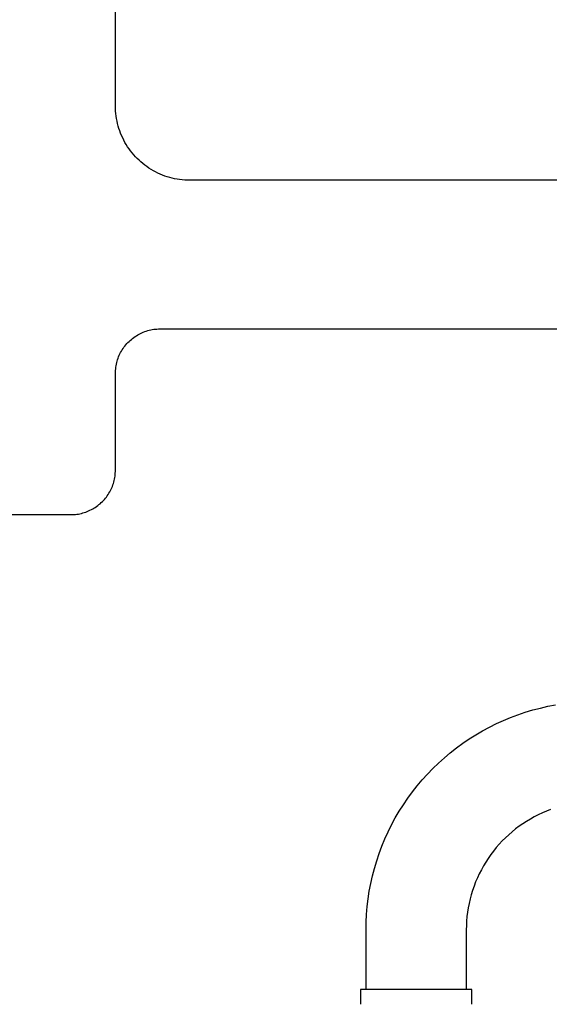
# Model space of a CAD drawing. Units: millimetres. Extents: x -1028 to 855, y -939 to 424.
# Drawn here: x 661 to 732, y -439 to -307 of the extents above; entities that cross this region are included whole.
import ezdxf

# ---------------------------------------------------------------- set-up
doc = ezdxf.new("R2010")
doc.units = ezdxf.units.MM
doc.header["$MEASUREMENT"] = 0
doc.layers.add('Default', color=7, linetype='Continuous', true_color=0x000000)

msp = doc.modelspace()

# ---------------------------------------------------------------- linework, layer by layer
at = {"layer": 'Default', "color": 7, "true_color": 0xffffff}
for p, q in [((673.98, -318.58), (673.98, -208.58)), ((673.98, -318.93), (673.98, -318.58)), ((674, -319.27), (673.98, -318.93)), ((674.03, -319.61), (674, -319.27)), ((674.07, -319.95), (674.03, -319.61)), ((674.12, -320.28), (674.07, -319.95)), ((674.19, -320.62), (674.12, -320.28)), ((674.26, -320.95), (674.19, -320.62)), ((674.35, -321.28), (674.26, -320.95)), ((674.45, -321.61), (674.35, -321.28)), ((674.55, -321.93), (674.45, -321.61)), ((674.67, -322.25), (674.55, -321.93)), ((674.81, -322.57), (674.67, -322.25)), ((674.95, -322.88), (674.81, -322.57)), ((675.1, -323.19), (674.95, -322.88)), ((675.26, -323.49), (675.1, -323.19)), ((675.43, -323.78), (675.26, -323.49)), ((675.62, -324.07), (675.43, -323.78)), ((675.81, -324.35), (675.62, -324.07)), ((676.01, -324.63), (675.81, -324.35)), ((676.22, -324.9), (676.01, -324.63)), ((676.44, -325.16), (676.22, -324.9)), ((676.67, -325.41), (676.44, -325.16)), ((676.91, -325.66), (676.67, -325.41)), ((677.15, -325.89), (676.91, -325.66)), ((677.41, -326.12), (677.15, -325.89)), ((677.67, -326.34), (677.41, -326.12)), ((677.94, -326.55), (677.67, -326.34)), ((678.21, -326.75), (677.94, -326.55)), ((678.49, -326.95), (678.21, -326.75)), ((678.78, -327.13), (678.49, -326.95)), ((679.08, -327.3), (678.78, -327.13)), ((679.38, -327.46), (679.08, -327.3)), ((679.68, -327.62), (679.38, -327.46)), ((679.99, -327.76), (679.68, -327.62)), ((680.31, -327.89), (679.99, -327.76)), ((680.63, -328.01), (680.31, -327.89)), ((680.95, -328.12), (680.63, -328.01)), ((681.28, -328.21), (680.95, -328.12)), ((681.61, -328.3), (681.28, -328.21)), ((681.94, -328.38), (681.61, -328.3)), ((682.28, -328.44), (681.94, -328.38)), ((682.62, -328.49), (682.28, -328.44)), ((682.95, -328.53), (682.62, -328.49)), ((683.3, -328.56), (682.95, -328.53)), ((683.64, -328.58), (683.3, -328.56)), ((683.98, -328.58), (683.64, -328.58)), ((803.98, -328.58), (683.98, -328.58)), ((676.28, -349.86), (676.45, -349.73)), ((676.45, -349.73), (676.62, -349.61)), ((676.62, -349.61), (676.8, -349.5)), ((676.8, -349.5), (676.98, -349.39)), ((676.98, -349.39), (677.16, -349.29)), ((677.16, -349.29), (677.35, -349.19)), ((677.35, -349.19), (677.54, -349.1)), ((677.54, -349.1), (677.73, -349.02)), ((677.73, -349.02), (677.93, -348.95)), ((677.93, -348.95), (678.12, -348.88)), ((678.12, -348.88), (678.32, -348.82)), ((678.32, -348.82), (678.53, -348.76)), ((678.53, -348.76), (678.73, -348.72)), ((678.73, -348.72), (678.94, -348.68)), ((678.94, -348.68), (679.14, -348.64)), ((679.14, -348.64), (679.35, -348.62)), ((679.35, -348.62), (679.56, -348.6)), ((679.56, -348.6), (679.77, -348.59)), ((679.77, -348.59), (679.98, -348.58)), ((679.98, -348.58), (803.98, -348.58)), ((675, -351.23), (675.12, -351.06)), ((675.12, -351.06), (675.25, -350.89)), ((675.25, -350.89), (675.38, -350.73)), ((675.38, -350.73), (675.52, -350.57)), ((675.52, -350.57), (675.66, -350.42)), ((675.66, -350.42), (675.81, -350.27)), ((675.81, -350.27), (675.96, -350.13)), ((675.96, -350.13), (676.12, -349.99)), ((676.12, -349.99), (676.28, -349.86)), ((674.34, -352.53), (674.41, -352.34)), ((674.41, -352.34), (674.5, -352.14)), ((674.5, -352.14), (674.58, -351.95)), ((674.58, -351.95), (674.68, -351.77)), ((674.68, -351.77), (674.78, -351.58)), ((674.78, -351.58), (674.89, -351.41)), ((674.89, -351.41), (675, -351.23)), ((674.01, -353.96), (674.04, -353.75)), ((674.04, -353.75), (674.07, -353.54)), ((674.07, -353.54), (674.11, -353.34)), ((674.11, -353.34), (674.16, -353.13)), ((674.16, -353.13), (674.21, -352.93)), ((674.21, -352.93), (674.27, -352.73)), ((674.27, -352.73), (674.34, -352.53)), ((673.98, -354.38), (673.99, -354.17)), ((673.98, -354.58), (673.98, -354.38)), ((673.98, -367.58), (673.98, -354.58)), ((673.99, -354.17), (674.01, -353.96)), ((673.92, -368.4), (673.95, -368.2)), ((673.95, -368.2), (673.96, -367.99)), ((673.96, -367.99), (673.97, -367.79)), ((673.97, -367.79), (673.98, -367.58)), ((673.56, -369.79), (673.63, -369.59)), ((673.63, -369.59), (673.7, -369.4)), ((673.7, -369.4), (673.75, -369.2)), ((673.75, -369.2), (673.81, -369.01)), ((673.81, -369.01), (673.85, -368.81)), ((673.85, -368.81), (673.89, -368.6)), ((673.89, -368.6), (673.92, -368.4)), ((672.88, -371.05), (672.99, -370.88)), ((672.99, -370.88), (673.1, -370.7)), ((673.1, -370.7), (673.21, -370.53)), ((673.21, -370.53), (673.3, -370.35)), ((673.3, -370.35), (673.4, -370.16)), ((673.4, -370.16), (673.48, -369.98)), ((673.48, -369.98), (673.56, -369.79)), ((671.6, -372.37), (671.76, -372.24)), ((671.76, -372.24), (671.92, -372.11)), ((671.92, -372.11), (672.07, -371.97)), ((672.07, -371.97), (672.22, -371.83)), ((672.22, -371.83), (672.36, -371.68)), ((672.36, -371.68), (672.5, -371.53)), ((672.5, -371.53), (672.63, -371.37)), ((672.63, -371.37), (672.76, -371.21)), ((672.76, -371.21), (672.88, -371.05)), ((569.98, -373.58), (667.98, -373.58)), ((667.98, -373.58), (668.18, -373.58)), ((668.18, -373.58), (668.39, -373.57)), ((668.39, -373.57), (668.59, -373.55)), ((668.59, -373.55), (668.79, -373.53)), ((668.79, -373.53), (669, -373.5)), ((669, -373.5), (669.2, -373.46)), ((669.2, -373.46), (669.4, -373.41)), ((669.4, -373.41), (669.6, -373.36)), ((669.6, -373.36), (669.79, -373.3)), ((669.79, -373.3), (669.99, -373.24)), ((669.99, -373.24), (670.18, -373.17)), ((670.18, -373.17), (670.37, -373.09)), ((670.37, -373.09), (670.55, -373)), ((670.55, -373), (670.74, -372.91)), ((670.74, -372.91), (670.92, -372.81)), ((670.92, -372.81), (671.09, -372.71)), ((671.09, -372.71), (671.27, -372.6)), ((671.27, -372.6), (671.44, -372.49)), ((671.44, -372.49), (671.6, -372.37)), ((728.15, -400.51), (729.14, -400.17)), ((729.14, -400.17), (730.15, -399.87)), ((730.15, -399.87), (731.16, -399.61)), ((731.16, -399.61), (732.19, -399.38)), ((732.19, -399.38), (733.22, -399.18)), ((725.24, -401.71), (726.19, -401.28)), ((726.19, -401.28), (727.16, -400.88)), ((727.16, -400.88), (728.15, -400.51)), ((722.47, -403.21), (723.38, -402.68)), ((723.38, -402.68), (724.3, -402.18)), ((724.3, -402.18), (725.24, -401.71)), ((720.71, -404.36), (721.58, -403.77)), ((721.58, -403.77), (722.47, -403.21)), ((719.04, -405.63), (719.87, -404.98)), ((719.87, -404.98), (720.71, -404.36)), ((717.46, -407.01), (718.24, -406.31)), ((718.24, -406.31), (719.04, -405.63)), ((715.97, -408.5), (716.7, -407.74)), ((716.7, -407.74), (717.46, -407.01)), ((714.59, -410.08), (715.27, -409.28)), ((715.27, -409.28), (715.97, -408.5)), ((713.95, -410.9), (714.59, -410.08)), ((712.73, -412.62), (713.33, -411.75)), ((713.33, -411.75), (713.95, -410.9)), ((712.17, -413.51), (712.73, -412.62)), ((732.55, -413.27), (731.98, -413.49)), ((711.14, -415.34), (711.64, -414.41)), ((711.64, -414.41), (712.17, -413.51)), ((729.82, -414.55), (729.31, -414.86)), ((730.35, -414.25), (729.82, -414.55)), ((730.88, -413.98), (730.35, -414.25)), ((731.43, -413.73), (730.88, -413.98)), ((731.98, -413.49), (731.43, -413.73)), ((710.68, -416.28), (711.14, -415.34)), ((727.83, -415.89), (727.36, -416.27)), ((728.31, -415.53), (727.83, -415.89)), ((728.8, -415.18), (728.31, -415.53)), ((729.31, -414.86), (728.8, -415.18)), ((709.84, -418.2), (710.24, -417.23)), ((710.24, -417.23), (710.68, -416.28)), ((726.46, -417.08), (726.04, -417.5)), ((726.9, -416.67), (726.46, -417.08)), ((727.36, -416.27), (726.9, -416.67)), ((709.47, -419.19), (709.84, -418.2)), ((725.23, -418.4), (724.85, -418.86)), ((725.63, -417.94), (725.23, -418.4)), ((726.04, -417.5), (725.63, -417.94)), ((709.14, -420.18), (709.47, -419.19)), ((724.15, -419.84), (723.82, -420.34)), ((724.49, -419.34), (724.15, -419.84)), ((724.85, -418.86), (724.49, -419.34)), ((708.57, -422.2), (708.84, -421.19)), ((708.84, -421.19), (709.14, -420.18)), ((723.22, -421.39), (722.94, -421.92)), ((723.51, -420.86), (723.22, -421.39)), ((723.82, -420.34), (723.51, -420.86)), ((708.34, -423.23), (708.57, -422.2)), ((722.69, -422.47), (722.45, -423.02)), ((722.94, -421.92), (722.69, -422.47)), ((708.14, -424.26), (708.34, -423.23)), ((722.24, -423.58), (722.04, -424.15)), ((722.45, -423.02), (722.24, -423.58)), ((707.86, -426.34), (707.98, -425.3)), ((707.98, -425.3), (708.14, -424.26)), ((721.71, -425.31), (721.58, -425.9)), ((721.87, -424.73), (721.71, -425.31)), ((722.04, -424.15), (721.87, -424.73)), ((707.77, -427.38), (707.86, -426.34)), ((721.46, -426.49), (721.37, -427.08)), ((721.58, -425.9), (721.46, -426.49)), ((707.72, -428.43), (707.77, -427.38)), ((721.29, -427.68), (721.24, -428.28)), ((721.37, -427.08), (721.29, -427.68)), ((707.7, -429.48), (707.72, -428.43)), ((721.21, -428.88), (721.2, -429.48)), ((721.24, -428.28), (721.21, -428.88)), ((707.7, -437.48), (707.7, -429.48)), ((721.2, -429.48), (721.2, -437.48)), ((706.95, -437.48), (706.95, -439.48)), ((721.95, -437.48), (706.95, -437.48)), ((721.95, -439.48), (721.95, -437.48))]:
    msp.add_line(p, q, dxfattribs=at)

doc.saveas('drawing.dxf')
